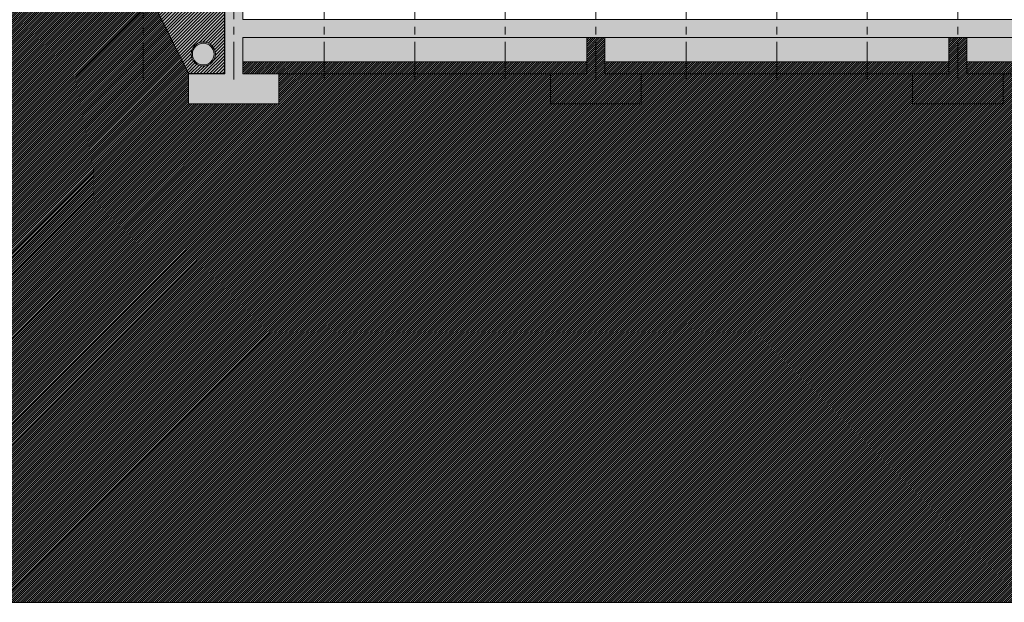
# Model space of a CAD drawing. Units: metres. Extents: x 0 to 134, y 0 to 48.
# Drawn here: x 44 to 61, y 0 to 10 of the extents above; entities that cross this region are included whole.
import ezdxf

# ---------------------------------------------------------------- set-up
doc = ezdxf.new("R2010")
doc.units = ezdxf.units.M
doc.header["$MEASUREMENT"] = 0
doc.linetypes.add('VALS2', pattern=[1.25, 0.625, -0.125, 0.125, -0.125, 0.125, -0.125])
for name, color, linetype in [('__sec_cimentación y suelo', 7, 'Continuous'), ('__sec_seccion', 7, 'Continuous'), ('_aux_lineas guia', 7, 'Continuous'), ('_capa_impermebealizante', 251, 'Continuous'), ('_falso techo', 251, 'Continuous'), ('_seccion', 6, 'Continuous'), ('_sombreado paredes', 7, 'Continuous'), ('_sombreado verticales', 252, 'Continuous'), ('z_det_suelo seccionado', 7, 'Continuous')]:
    doc.layers.add(name, color=color, linetype=linetype)
doc.layers.add('_perimetros para sombreo', color=6, linetype='Continuous', plot=False)

# ---------------------------------------------------------------- blocks, each defined once
blk = doc.blocks.new('A$C1428127C')
at = {"layer": '_aux_lineas guia', "color": 250, "linetype": 'VALS2', "lineweight": 0}
for p, q in [((46.615, -20.125), (46.615, -2.731)), ((48.115, -20.125), (48.115, -2.731)), ((49.615, -20.125), (49.615, -2.731)), ((51.115, -20.125), (51.115, -2.731)), ((52.615, -20.125), (52.615, -2.731)), ((54.115, -20.125), (54.115, -2.731)), ((55.615, -20.125), (55.615, -2.731)), ((57.115, -20.125), (57.115, -2.731)), ((58.615, -20.125), (58.615, -2.731)), ((60.115, -20.125), (60.115, -2.731))]:
    blk.add_line(p, q, dxfattribs=at)
blk = doc.blocks.new('A$C562B55D5')
at = {"lineweight": 5}
h = blk.add_hatch(dxfattribs=at)
h.set_pattern_fill('ANSI31', color=256, scale=0.2)
h.paths.add_polyline_path([(130.976, -13.825), (84.521, -13.825), (84.521, -14.128), (84.268, -14.128), (84.268, -15.025), (84.868, -15.025), (84.868, -15.525), (83.368, -15.525), (83.368, -15.025), (83.968, -15.025), (83.968, -14.128), (81.707, -14.128), (78.865, -19.485), (78.865, -19.985), (77.365, -19.985), (77.365, -19.485), (77.965, -19.485), (77.965, -19.285), (72.265, -19.285), (72.265, -18.885), (71.965, -18.885), (71.965, -19.285), (66.265, -19.285), (66.265, -18.885), (65.965, -18.885), (65.965, -19.285), (60.265, -19.285), (60.265, -18.885), (59.965, -18.885), (59.965, -19.285), (54.265, -19.285), (54.265, -18.885), (53.965, -18.885), (53.965, -19.285), (48.265, -19.285), (48.265, -19.485), (48.865, -19.485), (48.865, -19.985), (47.365, -19.985), (47.365, -19.485), (44.567, -13.825), (0, -13.825), (0, -28.248), (130.976, -28.248)])
at = {"lineweight": 0}
h = blk.add_hatch(color=253, dxfattribs=at)
h.dxf.hatch_style = 1
h.paths.add_polyline_path([(44.567, -13.825), (47.812, -13.825), (47.812, -14.128), (47.962, -14.128), (47.962, -19.482), (47.367, -19.482), (47.171, -19.085), (47.168, -19.087)])
at = {"lineweight": 5}
h = blk.add_hatch(dxfattribs=at)
h.set_pattern_fill('ANSI31', color=256, scale=0.3)
h.paths.add_polyline_path([(44.567, -13.825), (47.812, -13.825), (47.812, -14.128), (47.962, -14.128), (47.962, -19.482), (47.367, -19.482), (47.171, -19.085), (47.168, -19.087)])
edge = h.paths.add_edge_path(flags=16)
edge.add_arc((47.61, -19.158), 0.2, 0, 360)
h = blk.add_hatch(color=254, dxfattribs=at)
h.dxf.hatch_style = 1
h.paths.add_polyline_path([(72.265, -19.285), (77.965, -19.285), (77.965, -18.885), (72.265, -18.885)])
h.paths.add_polyline_path([(66.265, -19.285), (71.965, -19.285), (71.965, -18.885), (66.265, -18.885)])
h.paths.add_polyline_path([(60.265, -19.285), (65.965, -19.285), (65.965, -18.885), (60.265, -18.885)])
h.paths.add_polyline_path([(54.265, -19.285), (59.965, -19.285), (59.965, -18.885), (54.265, -18.885)])
h.paths.add_polyline_path([(48.265, -19.285), (53.965, -19.285), (53.965, -18.885), (48.265, -18.885)])
at = {"layer": '_capa_impermebealizante', "lineweight": 5}
h = blk.add_hatch(color=256, dxfattribs=at)
h.dxf.hatch_style = 1
h.paths.add_polyline_path([(47.962, -18.602), (47.965, -18.602), (47.965, -18.59), (47.962, -18.59)])
h = blk.add_hatch(color=256, dxfattribs=at)
h.dxf.hatch_style = 1
h.paths.add_polyline_path([(47.962, -18.626), (47.965, -18.626), (47.965, -18.614), (47.962, -18.614)])
h = blk.add_hatch(color=256, dxfattribs=at)
h.dxf.hatch_style = 1
h.paths.add_polyline_path([(47.962, -18.65), (47.965, -18.65), (47.965, -18.638), (47.962, -18.638)])
h = blk.add_hatch(color=256, dxfattribs=at)
h.dxf.hatch_style = 1
h.paths.add_polyline_path([(47.962, -18.674), (47.965, -18.674), (47.965, -18.662), (47.962, -18.662)])
h = blk.add_hatch(color=256, dxfattribs=at)
h.dxf.hatch_style = 1
h.paths.add_polyline_path([(47.962, -18.698), (47.965, -18.698), (47.965, -18.686), (47.962, -18.686)])
h = blk.add_hatch(color=256, dxfattribs=at)
h.dxf.hatch_style = 1
h.paths.add_polyline_path([(47.962, -18.722), (47.965, -18.722), (47.965, -18.71), (47.962, -18.71)])
h = blk.add_hatch(color=256, dxfattribs=at)
h.dxf.hatch_style = 1
h.paths.add_polyline_path([(47.962, -18.746), (47.965, -18.746), (47.965, -18.734), (47.962, -18.734)])
h = blk.add_hatch(color=256, dxfattribs=at)
h.dxf.hatch_style = 1
h.paths.add_polyline_path([(47.962, -18.77), (47.965, -18.77), (47.965, -18.758), (47.962, -18.758)])
h = blk.add_hatch(color=256, dxfattribs=at)
h.dxf.hatch_style = 1
h.paths.add_polyline_path([(47.962, -18.794), (47.965, -18.794), (47.965, -18.782), (47.962, -18.782)])
h = blk.add_hatch(color=256, dxfattribs=at)
h.dxf.hatch_style = 1
h.paths.add_polyline_path([(47.962, -18.818), (47.965, -18.818), (47.965, -18.806), (47.962, -18.806)])
h = blk.add_hatch(color=256, dxfattribs=at)
h.dxf.hatch_style = 1
h.paths.add_polyline_path([(47.962, -18.842), (47.965, -18.842), (47.965, -18.83), (47.962, -18.83)])
h = blk.add_hatch(color=256, dxfattribs=at)
h.dxf.hatch_style = 1
h.paths.add_polyline_path([(47.962, -18.866), (47.965, -18.866), (47.965, -18.854), (47.962, -18.854)])
h = blk.add_hatch(color=256, dxfattribs=at)
h.dxf.hatch_style = 1
h.paths.add_polyline_path([(47.962, -18.89), (47.965, -18.89), (47.965, -18.878), (47.962, -18.878)])
h = blk.add_hatch(color=256, dxfattribs=at)
h.dxf.hatch_style = 1
h.paths.add_polyline_path([(47.962, -18.914), (47.965, -18.914), (47.965, -18.902), (47.962, -18.902)])
h = blk.add_hatch(color=256, dxfattribs=at)
h.dxf.hatch_style = 1
h.paths.add_polyline_path([(47.962, -18.938), (47.965, -18.938), (47.965, -18.926), (47.962, -18.926)])
h = blk.add_hatch(color=256, dxfattribs=at)
h.dxf.hatch_style = 1
h.paths.add_polyline_path([(47.173, -19.097), (47.176, -19.096), (47.171, -19.085), (47.168, -19.087)])
h = blk.add_hatch(color=256, dxfattribs=at)
h.dxf.hatch_style = 1
h.paths.add_polyline_path([(47.962, -18.962), (47.965, -18.962), (47.965, -18.95), (47.962, -18.95)])
h = blk.add_hatch(color=256, dxfattribs=at)
h.dxf.hatch_style = 1
h.paths.add_polyline_path([(47.962, -18.986), (47.965, -18.986), (47.965, -18.974), (47.962, -18.974)])
h = blk.add_hatch(color=256, dxfattribs=at)
h.dxf.hatch_style = 1
h.paths.add_polyline_path([(47.962, -19.01), (47.965, -19.01), (47.965, -18.998), (47.962, -18.998)])
h = blk.add_hatch(color=256, dxfattribs=at)
h.dxf.hatch_style = 1
h.paths.add_polyline_path([(47.962, -19.034), (47.965, -19.034), (47.965, -19.022), (47.962, -19.022)])
h = blk.add_hatch(color=256, dxfattribs=at)
h.dxf.hatch_style = 1
h.paths.add_polyline_path([(47.962, -19.058), (47.965, -19.058), (47.965, -19.046), (47.962, -19.046)])
h = blk.add_hatch(color=256, dxfattribs=at)
h.dxf.hatch_style = 1
h.paths.add_polyline_path([(47.962, -19.082), (47.965, -19.082), (47.965, -19.07), (47.962, -19.07)])
h = blk.add_hatch(color=256, dxfattribs=at)
h.dxf.hatch_style = 1
h.paths.add_polyline_path([(47.184, -19.119), (47.187, -19.118), (47.181, -19.107), (47.179, -19.108)])
h = blk.add_hatch(color=256, dxfattribs=at)
h.dxf.hatch_style = 1
h.paths.add_polyline_path([(47.195, -19.141), (47.197, -19.139), (47.192, -19.128), (47.189, -19.13)])
h = blk.add_hatch(color=256, dxfattribs=at)
h.dxf.hatch_style = 1
h.paths.add_polyline_path([(47.205, -19.162), (47.208, -19.161), (47.203, -19.15), (47.2, -19.151)])
h = blk.add_hatch(color=256, dxfattribs=at)
h.dxf.hatch_style = 1
h.paths.add_polyline_path([(47.216, -19.184), (47.218, -19.182), (47.213, -19.171), (47.21, -19.173)])
h = blk.add_hatch(color=256, dxfattribs=at)
h.dxf.hatch_style = 1
h.paths.add_polyline_path([(47.226, -19.205), (47.229, -19.204), (47.224, -19.193), (47.221, -19.194)])
h = blk.add_hatch(color=256, dxfattribs=at)
h.dxf.hatch_style = 1
h.paths.add_polyline_path([(47.237, -19.227), (47.24, -19.225), (47.234, -19.214), (47.232, -19.216)])
h = blk.add_hatch(color=256, dxfattribs=at)
h.dxf.hatch_style = 1
h.paths.add_polyline_path([(47.248, -19.248), (47.25, -19.247), (47.245, -19.236), (47.242, -19.237)])
h = blk.add_hatch(color=256, dxfattribs=at)
h.dxf.hatch_style = 1
h.paths.add_polyline_path([(47.962, -19.106), (47.965, -19.106), (47.965, -19.094), (47.962, -19.094)])
h = blk.add_hatch(color=256, dxfattribs=at)
h.dxf.hatch_style = 1
h.paths.add_polyline_path([(47.962, -19.13), (47.965, -19.13), (47.965, -19.118), (47.962, -19.118)])
h = blk.add_hatch(color=256, dxfattribs=at)
h.dxf.hatch_style = 1
h.paths.add_polyline_path([(47.962, -19.154), (47.965, -19.154), (47.965, -19.142), (47.962, -19.142)])
h = blk.add_hatch(color=256, dxfattribs=at)
h.dxf.hatch_style = 1
h.paths.add_polyline_path([(47.962, -19.178), (47.965, -19.178), (47.965, -19.166), (47.962, -19.166)])
h = blk.add_hatch(color=256, dxfattribs=at)
h.dxf.hatch_style = 1
h.paths.add_polyline_path([(47.962, -19.202), (47.965, -19.202), (47.965, -19.19), (47.962, -19.19)])
h = blk.add_hatch(color=256, dxfattribs=at)
h.dxf.hatch_style = 1
h.paths.add_polyline_path([(47.962, -19.226), (47.965, -19.226), (47.965, -19.214), (47.962, -19.214)])
h = blk.add_hatch(color=256, dxfattribs=at)
h.dxf.hatch_style = 1
h.paths.add_polyline_path([(47.962, -19.25), (47.965, -19.25), (47.965, -19.238), (47.962, -19.238)])
h = blk.add_hatch(color=256, dxfattribs=at)
h.dxf.hatch_style = 1
h.paths.add_polyline_path([(47.258, -19.27), (47.261, -19.268), (47.256, -19.258), (47.253, -19.259)])
h = blk.add_hatch(color=256, dxfattribs=at)
h.dxf.hatch_style = 1
h.paths.add_polyline_path([(47.269, -19.291), (47.272, -19.29), (47.266, -19.279), (47.264, -19.28)])
h = blk.add_hatch(color=256, dxfattribs=at)
h.dxf.hatch_style = 1
h.paths.add_polyline_path([(47.28, -19.313), (47.282, -19.311), (47.277, -19.301), (47.274, -19.302)])
h = blk.add_hatch(color=256, dxfattribs=at)
h.dxf.hatch_style = 1
h.paths.add_polyline_path([(47.29, -19.334), (47.293, -19.333), (47.288, -19.322), (47.285, -19.323)])
h = blk.add_hatch(color=256, dxfattribs=at)
h.dxf.hatch_style = 1
h.paths.add_polyline_path([(47.301, -19.356), (47.304, -19.354), (47.298, -19.344), (47.296, -19.345)])
h = blk.add_hatch(color=256, dxfattribs=at)
h.dxf.hatch_style = 1
h.paths.add_polyline_path([(47.312, -19.377), (47.314, -19.376), (47.309, -19.365), (47.306, -19.366)])
h = blk.add_hatch(color=256, dxfattribs=at)
h.dxf.hatch_style = 1
h.paths.add_polyline_path([(47.322, -19.399), (47.325, -19.397), (47.32, -19.387), (47.317, -19.388)])
h = blk.add_hatch(color=256, dxfattribs=at)
h.dxf.hatch_style = 1
h.paths.add_polyline_path([(47.333, -19.42), (47.335, -19.419), (47.33, -19.408), (47.327, -19.409)])
h = blk.add_hatch(color=256, dxfattribs=at)
h.dxf.hatch_style = 1
h.paths.add_polyline_path([(47.962, -19.274), (47.965, -19.274), (47.965, -19.262), (47.962, -19.262)])
h = blk.add_hatch(color=256, dxfattribs=at)
h.dxf.hatch_style = 1
h.paths.add_polyline_path([(47.962, -19.298), (47.965, -19.298), (47.965, -19.286), (47.962, -19.286)])
h = blk.add_hatch(color=256, dxfattribs=at)
h.dxf.hatch_style = 1
h.paths.add_polyline_path([(47.962, -19.322), (47.965, -19.322), (47.965, -19.31), (47.962, -19.31)])
h = blk.add_hatch(color=256, dxfattribs=at)
h.dxf.hatch_style = 1
h.paths.add_polyline_path([(47.962, -19.346), (47.965, -19.346), (47.965, -19.334), (47.962, -19.334)])
h = blk.add_hatch(color=256, dxfattribs=at)
h.dxf.hatch_style = 1
h.paths.add_polyline_path([(47.962, -19.37), (47.965, -19.37), (47.965, -19.358), (47.962, -19.358)])
h = blk.add_hatch(color=256, dxfattribs=at)
h.dxf.hatch_style = 1
h.paths.add_polyline_path([(47.962, -19.394), (47.965, -19.394), (47.965, -19.382), (47.962, -19.382)])
h = blk.add_hatch(color=256, dxfattribs=at)
h.dxf.hatch_style = 1
h.paths.add_polyline_path([(47.962, -19.418), (47.965, -19.418), (47.965, -19.406), (47.962, -19.406)])
h = blk.add_hatch(color=256, dxfattribs=at)
h.dxf.hatch_style = 1
h.paths.add_polyline_path([(47.343, -19.442), (47.346, -19.44), (47.341, -19.43), (47.338, -19.431)])
h = blk.add_hatch(color=256, dxfattribs=at)
h.dxf.hatch_style = 1
h.paths.add_polyline_path([(47.354, -19.463), (47.357, -19.462), (47.351, -19.451), (47.349, -19.452)])
h = blk.add_hatch(color=256, dxfattribs=at)
h.dxf.hatch_style = 1
h.paths.add_polyline_path([(47.365, -19.485), (47.367, -19.482), (47.362, -19.473), (47.359, -19.474)])
h = blk.add_hatch(color=256, dxfattribs=at)
h.dxf.hatch_style = 1
h.paths.add_polyline_path([(47.389, -19.485), (47.389, -19.482), (47.377, -19.482), (47.377, -19.485)])
h = blk.add_hatch(color=256, dxfattribs=at)
h.dxf.hatch_style = 1
h.paths.add_polyline_path([(47.413, -19.485), (47.413, -19.482), (47.401, -19.482), (47.401, -19.485)])
h = blk.add_hatch(color=256, dxfattribs=at)
h.dxf.hatch_style = 1
h.paths.add_polyline_path([(47.437, -19.485), (47.437, -19.482), (47.425, -19.482), (47.425, -19.485)])
h = blk.add_hatch(color=256, dxfattribs=at)
h.dxf.hatch_style = 1
h.paths.add_polyline_path([(47.461, -19.485), (47.461, -19.482), (47.449, -19.482), (47.449, -19.485)])
h = blk.add_hatch(color=256, dxfattribs=at)
h.dxf.hatch_style = 1
h.paths.add_polyline_path([(47.485, -19.485), (47.485, -19.482), (47.473, -19.482), (47.473, -19.485)])
h = blk.add_hatch(color=256, dxfattribs=at)
h.dxf.hatch_style = 1
h.paths.add_polyline_path([(47.509, -19.485), (47.509, -19.482), (47.497, -19.482), (47.497, -19.485)])
h = blk.add_hatch(color=256, dxfattribs=at)
h.dxf.hatch_style = 1
h.paths.add_polyline_path([(47.533, -19.485), (47.533, -19.482), (47.521, -19.482), (47.521, -19.485)])
h = blk.add_hatch(color=256, dxfattribs=at)
h.dxf.hatch_style = 1
h.paths.add_polyline_path([(47.557, -19.485), (47.557, -19.482), (47.545, -19.482), (47.545, -19.485)])
h = blk.add_hatch(color=256, dxfattribs=at)
h.dxf.hatch_style = 1
h.paths.add_polyline_path([(47.581, -19.485), (47.581, -19.482), (47.569, -19.482), (47.569, -19.485)])
h = blk.add_hatch(color=256, dxfattribs=at)
h.dxf.hatch_style = 1
h.paths.add_polyline_path([(47.605, -19.485), (47.605, -19.482), (47.593, -19.482), (47.593, -19.485)])
h = blk.add_hatch(color=256, dxfattribs=at)
h.dxf.hatch_style = 1
h.paths.add_polyline_path([(47.629, -19.485), (47.629, -19.482), (47.617, -19.482), (47.617, -19.485)])
h = blk.add_hatch(color=256, dxfattribs=at)
h.dxf.hatch_style = 1
h.paths.add_polyline_path([(47.653, -19.485), (47.653, -19.482), (47.641, -19.482), (47.641, -19.485)])
h = blk.add_hatch(color=256, dxfattribs=at)
h.dxf.hatch_style = 1
h.paths.add_polyline_path([(47.677, -19.485), (47.677, -19.482), (47.665, -19.482), (47.665, -19.485)])
h = blk.add_hatch(color=256, dxfattribs=at)
h.dxf.hatch_style = 1
h.paths.add_polyline_path([(47.701, -19.485), (47.701, -19.482), (47.689, -19.482), (47.689, -19.485)])
h = blk.add_hatch(color=256, dxfattribs=at)
h.dxf.hatch_style = 1
h.paths.add_polyline_path([(47.725, -19.485), (47.725, -19.482), (47.713, -19.482), (47.713, -19.485)])
h = blk.add_hatch(color=256, dxfattribs=at)
h.dxf.hatch_style = 1
h.paths.add_polyline_path([(47.749, -19.485), (47.749, -19.482), (47.737, -19.482), (47.737, -19.485)])
h = blk.add_hatch(color=256, dxfattribs=at)
h.dxf.hatch_style = 1
h.paths.add_polyline_path([(47.773, -19.485), (47.773, -19.482), (47.761, -19.482), (47.761, -19.485)])
h = blk.add_hatch(color=256, dxfattribs=at)
h.dxf.hatch_style = 1
h.paths.add_polyline_path([(47.797, -19.485), (47.797, -19.482), (47.785, -19.482), (47.785, -19.485)])
h = blk.add_hatch(color=256, dxfattribs=at)
h.dxf.hatch_style = 1
h.paths.add_polyline_path([(47.821, -19.485), (47.821, -19.482), (47.809, -19.482), (47.809, -19.485)])
h = blk.add_hatch(color=256, dxfattribs=at)
h.dxf.hatch_style = 1
h.paths.add_polyline_path([(47.845, -19.485), (47.845, -19.482), (47.833, -19.482), (47.833, -19.485)])
h = blk.add_hatch(color=256, dxfattribs=at)
h.dxf.hatch_style = 1
h.paths.add_polyline_path([(47.869, -19.485), (47.869, -19.482), (47.857, -19.482), (47.857, -19.485)])
h = blk.add_hatch(color=256, dxfattribs=at)
h.dxf.hatch_style = 1
h.paths.add_polyline_path([(47.893, -19.485), (47.893, -19.482), (47.881, -19.482), (47.881, -19.485)])
h = blk.add_hatch(color=256, dxfattribs=at)
h.dxf.hatch_style = 1
h.paths.add_polyline_path([(47.917, -19.485), (47.917, -19.482), (47.905, -19.482), (47.905, -19.485)])
h = blk.add_hatch(color=256, dxfattribs=at)
h.dxf.hatch_style = 1
h.paths.add_polyline_path([(47.941, -19.485), (47.941, -19.482), (47.929, -19.482), (47.929, -19.485)])
h = blk.add_hatch(color=256, dxfattribs=at)
h.dxf.hatch_style = 1
h.paths.add_polyline_path([(47.965, -19.485), (47.965, -19.482), (47.953, -19.482), (47.953, -19.485)])
h = blk.add_hatch(color=256, dxfattribs=at)
h.dxf.hatch_style = 1
h.paths.add_polyline_path([(47.962, -19.442), (47.965, -19.442), (47.965, -19.43), (47.962, -19.43)])
h = blk.add_hatch(color=256, dxfattribs=at)
h.dxf.hatch_style = 1
h.paths.add_polyline_path([(47.962, -19.466), (47.965, -19.466), (47.965, -19.454), (47.962, -19.454)])
at = {"layer": '_falso techo', "lineweight": 0}
h = blk.add_hatch(color=251, dxfattribs=at)
h.dxf.hatch_style = 1
edge = h.paths.add_edge_path()
edge.add_arc((47.61, -19.158), 0.2, 0, 360)
edge = h.paths.add_edge_path(flags=17)
edge.add_arc((47.61, -19.158), 0.18, 0, 360)
at = {"layer": '_sombreado paredes'}
h = blk.add_hatch(color=252, dxfattribs=at)
h.dxf.hatch_style = 1
h.paths.add_polyline_path([(130.976, -13.825), (84.521, -13.825), (84.521, -14.128), (84.268, -14.128), (84.268, -15.025), (84.868, -15.025), (84.868, -15.525), (83.368, -15.525), (83.368, -15.025), (83.968, -15.025), (83.968, -14.128), (81.707, -14.128), (78.865, -19.485), (78.865, -19.985), (77.365, -19.985), (77.365, -19.485), (77.965, -19.485), (77.965, -19.285), (72.265, -19.285), (72.265, -18.885), (71.965, -18.885), (71.965, -19.285), (66.265, -19.285), (66.265, -18.885), (65.965, -18.885), (65.965, -19.285), (60.265, -19.285), (60.265, -18.885), (59.965, -18.885), (59.965, -19.285), (54.265, -19.285), (54.265, -18.885), (53.965, -18.885), (53.965, -19.285), (48.265, -19.285), (48.265, -19.485), (48.865, -19.485), (48.865, -19.985), (47.365, -19.985), (47.365, -19.485), (44.567, -13.825), (0, -13.825), (0, -28.248), (130.976, -28.248)])
at = {"layer": '_sombreado verticales', "true_color": 0xe0e0e0}
h = blk.add_hatch(color=254, dxfattribs=at)
h.dxf.hatch_style = 1
edge = h.paths.add_edge_path()
edge.add_arc((47.61, -19.158), 0.18, 0, 360)
at = {"lineweight": 5}
for radius in [0.2, 0.18]:
    blk.add_circle((47.61, -19.158), radius, dxfattribs=at)
at = {"layer": '__sec_cimentación y suelo', "color": 250, "lineweight": 5}
for p, q in [((48.265, -19.285), (53.965, -19.285)), ((54.265, -19.285), (59.965, -19.285)), ((60.265, -19.285), (65.965, -19.285)), ((48.265, -19.485), (53.965, -19.485)), ((54.265, -19.485), (59.965, -19.485)), ((60.265, -19.485), (65.965, -19.485))]:
    blk.add_line(p, q, dxfattribs=at)
at = {"layer": '__sec_cimentación y suelo', "lineweight": 9}
for points in [[(65.965, -19.285), (60.265, -19.285), (60.265, -18.885), (59.965, -18.885), (59.965, -19.285), (54.265, -19.285), (54.265, -18.885), (53.965, -18.885), (53.965, -19.285), (48.265, -19.285), (48.265, -19.485), (48.865, -19.485), (48.865, -19.985), (47.365, -19.985), (47.365, -19.485), (44.567, -13.825)], [(0, -28.248), (130.976, -28.248)]]:
    blk.add_lwpolyline(points, dxfattribs=at)
at = {"layer": '__sec_cimentación y suelo', "color": 250, "lineweight": 5}
for points in [[(53.365, -19.485), (53.365, -19.985), (54.865, -19.985), (54.865, -19.485), (54.265, -19.485), (54.265, -18.885), (53.965, -18.885), (53.965, -19.485), (53.665, -19.485)], [(59.365, -19.485), (59.365, -19.985), (60.865, -19.985), (60.865, -19.485), (60.265, -19.485), (60.265, -18.885), (59.965, -18.885), (59.965, -19.485), (59.665, -19.485)]]:
    blk.add_lwpolyline(points, close=True, dxfattribs=at)
at = {"layer": '_capa_impermebealizante', "lineweight": 5}
for p, q in [((47.365, -19.485), (44.567, -13.825)), ((47.962, -14.128), (47.962, -19.482)), ((47.962, -18.59), (47.965, -18.59)), ((47.962, -18.602), (47.965, -18.602)), ((47.962, -18.614), (47.965, -18.614)), ((47.962, -18.626), (47.965, -18.626)), ((47.962, -18.638), (47.965, -18.638)), ((47.962, -18.65), (47.965, -18.65)), ((47.962, -18.662), (47.965, -18.662)), ((47.962, -18.674), (47.965, -18.674)), ((47.962, -18.686), (47.965, -18.686)), ((47.962, -18.698), (47.965, -18.698)), ((47.962, -18.71), (47.965, -18.71)), ((47.962, -18.722), (47.965, -18.722)), ((47.962, -18.734), (47.965, -18.734)), ((47.962, -18.746), (47.965, -18.746)), ((47.962, -18.758), (47.965, -18.758)), ((47.962, -18.77), (47.965, -18.77)), ((47.962, -18.782), (47.965, -18.782)), ((47.962, -18.794), (47.965, -18.794)), ((47.962, -18.806), (47.965, -18.806)), ((47.962, -18.818), (47.965, -18.818)), ((47.962, -18.83), (47.965, -18.83)), ((47.962, -18.842), (47.965, -18.842)), ((47.962, -18.854), (47.965, -18.854)), ((47.962, -18.866), (47.965, -18.866)), ((47.962, -18.878), (47.965, -18.878)), ((47.962, -18.89), (47.965, -18.89)), ((47.962, -18.902), (47.965, -18.902)), ((47.962, -18.914), (47.965, -18.914)), ((47.962, -18.926), (47.965, -18.926)), ((47.168, -19.087), (47.171, -19.085)), ((47.367, -19.482), (47.171, -19.085)), ((47.962, -18.938), (47.965, -18.938)), ((47.962, -18.95), (47.965, -18.95)), ((47.962, -18.962), (47.965, -18.962)), ((47.962, -18.974), (47.965, -18.974)), ((47.962, -18.986), (47.965, -18.986)), ((47.962, -18.998), (47.965, -18.998)), ((47.962, -19.01), (47.965, -19.01)), ((47.962, -19.022), (47.965, -19.022)), ((47.962, -19.034), (47.965, -19.034)), ((47.962, -19.046), (47.965, -19.046)), ((47.962, -19.058), (47.965, -19.058)), ((47.962, -19.07), (47.965, -19.07)), ((47.962, -19.082), (47.965, -19.082)), ((47.173, -19.097), (47.176, -19.096)), ((47.179, -19.108), (47.181, -19.107)), ((47.184, -19.119), (47.187, -19.118)), ((47.189, -19.13), (47.192, -19.128)), ((47.195, -19.141), (47.197, -19.139)), ((47.2, -19.151), (47.203, -19.15)), ((47.205, -19.162), (47.208, -19.161)), ((47.21, -19.173), (47.213, -19.171)), ((47.216, -19.184), (47.218, -19.182)), ((47.221, -19.194), (47.224, -19.193)), ((47.226, -19.205), (47.229, -19.204)), ((47.232, -19.216), (47.234, -19.214)), ((47.237, -19.227), (47.24, -19.225)), ((47.242, -19.237), (47.245, -19.236)), ((47.248, -19.248), (47.25, -19.247)), ((47.962, -19.094), (47.965, -19.094)), ((47.962, -19.106), (47.965, -19.106)), ((47.962, -19.118), (47.965, -19.118)), ((47.962, -19.13), (47.965, -19.13)), ((47.962, -19.142), (47.965, -19.142)), ((47.962, -19.154), (47.965, -19.154)), ((47.962, -19.166), (47.965, -19.166)), ((47.962, -19.178), (47.965, -19.178)), ((47.962, -19.19), (47.965, -19.19)), ((47.962, -19.202), (47.965, -19.202)), ((47.962, -19.214), (47.965, -19.214)), ((47.962, -19.226), (47.965, -19.226)), ((47.962, -19.238), (47.965, -19.238)), ((47.962, -19.25), (47.965, -19.25)), ((47.253, -19.259), (47.256, -19.258)), ((47.258, -19.27), (47.261, -19.268)), ((47.264, -19.28), (47.266, -19.279)), ((47.269, -19.291), (47.272, -19.29)), ((47.274, -19.302), (47.277, -19.301)), ((47.28, -19.313), (47.282, -19.311)), ((47.285, -19.323), (47.288, -19.322)), ((47.29, -19.334), (47.293, -19.333)), ((47.296, -19.345), (47.298, -19.344)), ((47.301, -19.356), (47.304, -19.354)), ((47.306, -19.366), (47.309, -19.365)), ((47.312, -19.377), (47.314, -19.376)), ((47.317, -19.388), (47.32, -19.387)), ((47.322, -19.399), (47.325, -19.397)), ((47.327, -19.409), (47.33, -19.408)), ((47.333, -19.42), (47.335, -19.419)), ((47.962, -19.262), (47.965, -19.262)), ((47.962, -19.274), (47.965, -19.274)), ((47.962, -19.286), (47.965, -19.286)), ((47.962, -19.298), (47.965, -19.298)), ((47.962, -19.31), (47.965, -19.31)), ((47.962, -19.322), (47.965, -19.322)), ((47.962, -19.334), (47.965, -19.334)), ((47.962, -19.346), (47.965, -19.346)), ((47.962, -19.358), (47.965, -19.358)), ((47.962, -19.37), (47.965, -19.37)), ((47.962, -19.382), (47.965, -19.382)), ((47.962, -19.394), (47.965, -19.394)), ((47.962, -19.406), (47.965, -19.406)), ((47.962, -19.418), (47.965, -19.418)), ((47.338, -19.431), (47.341, -19.43)), ((47.343, -19.442), (47.346, -19.44)), ((47.349, -19.452), (47.351, -19.451)), ((47.354, -19.463), (47.357, -19.462)), ((47.359, -19.474), (47.362, -19.473)), ((47.962, -19.482), (47.364, -19.482)), ((47.365, -19.485), (47.367, -19.482)), ((47.377, -19.485), (47.377, -19.482)), ((47.389, -19.485), (47.389, -19.482)), ((47.401, -19.485), (47.401, -19.482)), ((47.413, -19.485), (47.413, -19.482)), ((47.425, -19.485), (47.425, -19.482)), ((47.437, -19.485), (47.437, -19.482)), ((47.449, -19.485), (47.449, -19.482)), ((47.461, -19.485), (47.461, -19.482)), ((47.473, -19.485), (47.473, -19.482)), ((47.485, -19.485), (47.485, -19.482)), ((47.497, -19.485), (47.497, -19.482)), ((47.509, -19.485), (47.509, -19.482)), ((47.521, -19.485), (47.521, -19.482)), ((47.533, -19.485), (47.533, -19.482)), ((47.545, -19.485), (47.545, -19.482)), ((47.557, -19.485), (47.557, -19.482)), ((47.569, -19.485), (47.569, -19.482)), ((47.581, -19.485), (47.581, -19.482)), ((47.593, -19.485), (47.593, -19.482)), ((47.605, -19.485), (47.605, -19.482)), ((47.617, -19.485), (47.617, -19.482)), ((47.629, -19.485), (47.629, -19.482)), ((47.641, -19.485), (47.641, -19.482)), ((47.653, -19.485), (47.653, -19.482)), ((47.665, -19.485), (47.665, -19.482)), ((47.677, -19.485), (47.677, -19.482)), ((47.689, -19.485), (47.689, -19.482)), ((47.701, -19.485), (47.701, -19.482)), ((47.713, -19.485), (47.713, -19.482)), ((47.725, -19.485), (47.725, -19.482)), ((47.737, -19.485), (47.737, -19.482)), ((47.749, -19.485), (47.749, -19.482)), ((47.761, -19.485), (47.761, -19.482)), ((47.773, -19.485), (47.773, -19.482)), ((47.785, -19.485), (47.785, -19.482)), ((47.797, -19.485), (47.797, -19.482)), ((47.809, -19.485), (47.809, -19.482)), ((47.821, -19.485), (47.821, -19.482)), ((47.833, -19.485), (47.833, -19.482)), ((47.845, -19.485), (47.845, -19.482)), ((47.857, -19.485), (47.857, -19.482)), ((47.869, -19.485), (47.869, -19.482)), ((47.881, -19.485), (47.881, -19.482)), ((47.893, -19.485), (47.893, -19.482)), ((47.905, -19.485), (47.905, -19.482)), ((47.917, -19.485), (47.917, -19.482)), ((47.929, -19.485), (47.929, -19.482)), ((47.941, -19.485), (47.941, -19.482)), ((47.953, -19.485), (47.953, -19.482)), ((47.962, -19.43), (47.965, -19.43)), ((47.962, -19.442), (47.965, -19.442)), ((47.962, -19.454), (47.965, -19.454)), ((47.962, -19.466), (47.965, -19.466)), ((47.965, -19.485), (47.965, -19.482))]:
    blk.add_line(p, q, dxfattribs=at)
at = {"layer": '_perimetros para sombreo', "lineweight": 5}
for points in [[(44.567, -13.825), (47.812, -13.825), (47.812, -14.128), (47.962, -14.128), (47.962, -19.482), (47.367, -19.482), (47.171, -19.085), (47.168, -19.087)], [(48.265, -19.285), (53.965, -19.285), (53.965, -18.885), (48.265, -18.885)], [(54.265, -19.285), (59.965, -19.285), (59.965, -18.885), (54.265, -18.885)], [(60.265, -19.285), (65.965, -19.285), (65.965, -18.885), (60.265, -18.885)]]:
    blk.add_lwpolyline(points, close=True, dxfattribs=at)
at = {"layer": '_seccion', "lineweight": 9}
for p, q in [((47.965, -14.125), (47.965, -19.485)), ((47.965, -19.485), (47.365, -19.485))]:
    blk.add_line(p, q, dxfattribs=at)
blk = doc.blocks.new('A$C40CC0DC0')
at = {"lineweight": 9}
h = blk.add_hatch(color=251, dxfattribs=at)
h.dxf.hatch_style = 1
h.paths.add_polyline_path([(71.826, 17.38), (65.526, 17.38), (65.526, 16.88), (65.576, 16.88), (65.576, 16.9), (65.596, 16.9), (65.596, 16.88), (65.796, 16.88), (65.826, 16.91), (65.826, 17.18), (71.526, 17.18), (71.526, 16.91), (71.556, 16.88), (71.756, 16.88), (71.756, 16.9), (71.776, 16.9), (71.826, 16.88)])
h.paths.add_polyline_path([(89.83, 15.98), (89.53, 15.98), (89.53, 15.68), (71.586, 15.68), (71.586, 15.946), (71.559, 15.974), (71.386, 15.98), (71.386, 15.38), (77.526, 15.38), (77.526, 10.92), (71.376, 10.92), (71.376, 10.62), (77.526, 10.62), (77.526, 6.16), (71.376, 6.16), (71.376, 5.86), (77.526, 5.86), (77.526, 1.4), (53.826, 1.4), (53.826, 5.86), (65.976, 5.86), (65.976, 6.16), (53.826, 6.16), (53.826, 6.36), (53.276, 6.36), (53.276, 5.86), (53.526, 5.86), (53.526, 0.5), (53.226, 0.5), (52.926, 0.5), (52.926, 0), (54.426, 0), (54.426, 0.5), (53.826, 0.5), (53.826, 1.1), (83.526, 1.1), (83.526, 0.5), (82.926, 0.5), (82.926, 0), (84.426, 0), (84.426, 0.5), (83.826, 0.5), (83.826, 5.86), (89.53, 5.86), (89.53, 4.96), (88.93, 4.96), (88.93, 4.46), (90.43, 4.46), (90.43, 4.96), (89.83, 4.96), (89.83, 5.86), (90.08, 5.86), (90.08, 6.36), (89.53, 6.36), (89.53, 6.16), (83.826, 6.16), (83.826, 10.62), (89.83, 10.62), (89.83, 11.12), (89.53, 11.12), (89.53, 10.92), (83.826, 10.92), (83.826, 15.38), (83.526, 15.38), (83.526, 10.92), (77.826, 10.92), (77.826, 15.38), (89.83, 15.38)])
h.paths.add_polyline_path([(77.826, 10.62), (83.526, 10.62), (83.526, 6.16), (77.826, 6.16)], flags=16)
h.paths.add_polyline_path([(77.826, 5.86), (83.526, 5.86), (83.526, 1.4), (77.826, 1.4)], flags=16)
h.paths.add_polyline_path([(65.966, 15.98), (65.793, 15.974), (65.766, 15.946), (65.766, 15.68), (51.826, 15.68), (51.826, 15.98), (51.526, 15.98), (51.526, 15.38), (65.966, 15.38)])
h.paths.add_polyline_path([(65.976, 10.92), (53.826, 10.92), (53.826, 11.12), (53.376, 11.12), (53.376, 10.92), (51.726, 10.92), (51.726, 11.12), (51.526, 11.12), (51.526, 10.62), (65.976, 10.62)])
at = {"layer": '_seccion', "lineweight": 9}
blk.add_lwpolyline([(77.526, 1.4), (53.826, 1.4), (53.826, 5.86), (65.976, 5.86), (65.976, 6.16), (53.826, 6.16), (53.826, 6.36), (53.276, 6.36), (53.276, 5.86), (53.526, 5.86), (53.526, 0.5), (53.226, 0.5), (52.926, 0.5), (52.926, 0), (54.426, 0), (54.426, 0.5), (53.826, 0.5), (53.826, 1.1), (83.526, 1.1)], dxfattribs=at)

msp = doc.modelspace()

# ---------------------------------------------------------------- block references
at = {"layer": '__sec_seccion'}
msp.add_blockref('A$C40CC0DC0', (-5.793, 8.693), dxfattribs=at)
at = {"layer": '_aux_lineas guia'}
msp.add_blockref('A$C1428127C', (-0.232, 29.222), dxfattribs=at)
at = {"layer": 'z_det_suelo seccionado', "lineweight": 5}
msp.add_blockref('A$C562B55D5', (-0.232, 28.678), dxfattribs=at)

doc.saveas('drawing.dxf')
